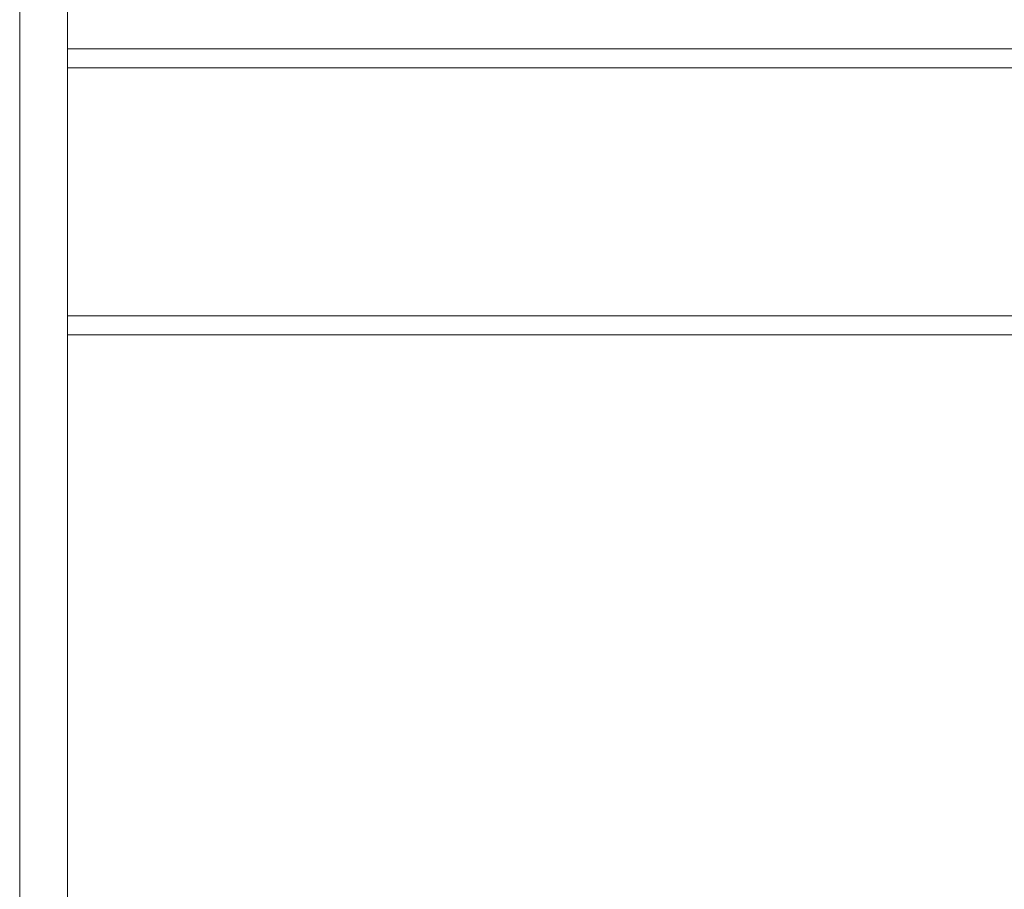
# Model space of a CAD drawing. Units: millimetres. Extents: x 29661 to 34611, y 15224 to 19779.
# Drawn here: x 31706 to 31810, y 16986 to 17077 of the extents above; entities that cross this region are included whole.
import ezdxf

# ---------------------------------------------------------------- set-up
doc = ezdxf.new("R2010")
doc.units = ezdxf.units.MM
doc.header["$LTSCALE"] = 3
doc.layers.add('Warstwa 1', color=7, linetype='Continuous')

msp = doc.modelspace()

# ---------------------------------------------------------------- linework, layer by layer
at = {"layer": 'Warstwa 1', "lineweight": 15}
for points in [[(31706.43, 17045.91), (31706.43, 17197.2)], [(31711.43, 17045.91), (31711.43, 17197.2)], [(31711.43, 17045.91), (31711.43, 17197.2)], [(31711.43, 17097.2), (31711.43, 17057.2)], [(31711.43, 17057.2), (31711.43, 17097.2)], [(31711.43, 16817.2), (31711.43, 17097.2)], [(31711.43, 17097.2), (31711.43, 16817.2)], [(31711.43, 17097.2), (31711.43, 16817.2)], [(31711.43, 17097.07), (31711.43, 17057.07)], [(31711.43, 17057.07), (31711.43, 17097.07)], [(31711.43, 17091.94), (31711.43, 17073.91)], [(31706.43, 17088.13), (31706.43, 17060.33)], [(31711.43, 17088.13), (31711.43, 17060.33)], [(31711.43, 17060.33), (31711.43, 17088.13)], [(31706.43, 17060.33), (31706.43, 17083.21)], [(31711.43, 17060.33), (31711.43, 17083.21)], [(31711.43, 17083.21), (31711.43, 17060.33)], [(31706.43, 17077.2), (31706.43, 16807.2)], [(31711.43, 17074.19), (31711.43, 17062.2)], [(33501.43, 17073.91), (31711.43, 17073.91)], [(33501.43, 17073.91), (31711.43, 17073.91)], [(31711.43, 17073.91), (31711.43, 17071.91)], [(31711.43, 17071.91), (31711.43, 17073.91)], [(31711.43, 17073.91), (31711.43, 17073.91)], [(33501.43, 17073.91), (31711.43, 17073.91)], [(31711.43, 17071.91), (31711.43, 17073.91)], [(31711.43, 17073.91), (31711.43, 17071.91)], [(33501.43, 17073.91), (31711.43, 17073.91)], [(31711.43, 17073.91), (31711.43, 17073.91)], [(33501.43, 17073.91), (31711.43, 17073.91)], [(31711.43, 17071.91), (31711.43, 17073.91)], [(31711.43, 17073.91), (31711.43, 17071.91)], [(33501.43, 17073.91), (31711.43, 17073.91)], [(31711.43, 17073.91), (31711.43, 17073.91)], [(33501.43, 17073.91), (31711.43, 17073.91)], [(33501.43, 17073.91), (31711.43, 17073.91)], [(31711.43, 17073.91), (31711.43, 17071.91)], [(31711.43, 17071.91), (31711.43, 17073.91)], [(31711.43, 17073.91), (31711.43, 17073.91)], [(31711.43, 17071.91), (31711.43, 17073.91)], [(31711.43, 17073.91), (31711.43, 17073.91)], [(31711.43, 17073.91), (31711.43, 17071.91)], [(31711.43, 17071.91), (31711.43, 17073.91)], [(31711.43, 17073.91), (31711.43, 17073.91)], [(31711.43, 17071.91), (31711.43, 17073.91)], [(31711.43, 17071.91), (31711.43, 17073.91)], [(31711.43, 17073.91), (31711.43, 17073.91)], [(31711.43, 17071.91), (31711.43, 17073.91)], [(31711.43, 17071.91), (31711.43, 17073.91)], [(31711.43, 17073.91), (31711.43, 17073.91)], [(31711.43, 17073.91), (31711.43, 17071.91)], [(33501.43, 17071.91), (31711.43, 17071.91)], [(33501.43, 17071.91), (31711.43, 17071.91)], [(31711.43, 17071.91), (31711.43, 17045.91)], [(31711.43, 17045.91), (31711.43, 17071.91)], [(31711.43, 17071.91), (33501.43, 17071.91)], [(33501.43, 17071.91), (31711.43, 17071.91)], [(31711.43, 17071.91), (31711.43, 17045.91)], [(31711.43, 17045.91), (31711.43, 17071.91)], [(31711.43, 17071.91), (33501.43, 17071.91)], [(33501.43, 17071.91), (31711.43, 17071.91)], [(31711.43, 17071.91), (31711.43, 17045.91)], [(31711.43, 17045.91), (31711.43, 17071.91)], [(33501.43, 17071.91), (31711.43, 17071.91)], [(33501.43, 17071.91), (31711.43, 17071.91)], [(31711.43, 17071.91), (31711.43, 17045.91)], [(31711.43, 17045.91), (31711.43, 17071.91)], [(31711.43, 17071.91), (31711.43, 17045.91)], [(31711.43, 17045.91), (31711.43, 17071.91)], [(31711.43, 17045.91), (31711.43, 17071.91)], [(31711.43, 17045.91), (31711.43, 17071.91)], [(31711.43, 17045.91), (31711.43, 17071.91)], [(31711.43, 17045.91), (31711.43, 17071.91)], [(31711.43, 17071.91), (31711.43, 17045.91)], [(31711.43, 17045.91), (31711.43, 17071.91)], [(31711.43, 17057.2), (31711.43, 17057.2)], [(31711.43, 17057.07), (31711.43, 17057.07)], [(33501.43, 17045.91), (31711.43, 17045.91)], [(31711.43, 17043.91), (31711.43, 17045.91)], [(31711.43, 17043.91), (31711.43, 17045.91)], [(31711.43, 17045.91), (33501.43, 17045.91)], [(33501.43, 17045.91), (31711.43, 17045.91)], [(33501.43, 17045.91), (31711.43, 17045.91)], [(31711.43, 17045.91), (31711.43, 17043.91)], [(31711.43, 17043.91), (31711.43, 17045.91)], [(33501.43, 17045.91), (31711.43, 17045.91)], [(33501.43, 17045.91), (31711.43, 17045.91)], [(31711.43, 17045.91), (31711.43, 17043.91)], [(31711.43, 17043.91), (31711.43, 17045.91)], [(33501.43, 17045.91), (31711.43, 17045.91)], [(31711.43, 17043.91), (31711.43, 17045.91)], [(31711.43, 17043.91), (31711.43, 17045.91)], [(31711.43, 17045.91), (33501.43, 17045.91)], [(31711.43, 17045.91), (31711.43, 17043.91)], [(31711.43, 17043.91), (31711.43, 17045.91)], [(31711.43, 17045.91), (31711.43, 17043.91)], [(31711.43, 17043.91), (31711.43, 17045.91)], [(31711.43, 17045.91), (31711.43, 17043.91)], [(31711.43, 17043.91), (31711.43, 17045.91)], [(31711.43, 17045.91), (31711.43, 17043.91)], [(31711.43, 17043.91), (31711.43, 17045.91)], [(33501.43, 17043.91), (31711.43, 17043.91)], [(31711.43, 17043.91), (31711.43, 17043.91)], [(33501.43, 17043.91), (31711.43, 17043.91)], [(33501.43, 17043.91), (31711.43, 17043.91)], [(33501.43, 17043.91), (31711.43, 17043.91)], [(31711.43, 17043.91), (31711.43, 17043.91)], [(33501.43, 17043.91), (31711.43, 17043.91)], [(33501.43, 17043.91), (31711.43, 17043.91)], [(31711.43, 17043.91), (31711.43, 17043.91)], [(33501.43, 17043.91), (31711.43, 17043.91)], [(31711.43, 17043.91), (31711.43, 17043.91)], [(33501.43, 17043.91), (31711.43, 17043.91)], [(31711.43, 17043.91), (31711.43, 17043.91)], [(31711.43, 17043.91), (31711.43, 17043.91)], [(31711.43, 17043.91), (31711.43, 17043.91)], [(31711.43, 17043.91), (31711.43, 17043.91)]]:
    msp.add_lwpolyline(points, dxfattribs=at)
for points, knots in [([(31711.43, 17073.91), (31711.43, 17073.91), (31711.43, 17107.11), (31711.43, 17107.11), (31711.43, 17107.11), (31711.43, 17133.47), (31711.43, 17133.47), (31711.43, 17133.47), (31711.43, 17150.95), (31711.43, 17150.95), (31711.43, 17150.95), (31711.43, 17156.59), (31711.43, 17156.59), (31711.43, 17156.59), (31711.43, 17150.95), (31711.43, 17150.95), (31711.43, 17150.95), (31711.43, 17133.47), (31711.43, 17133.47), (31711.43, 17133.47), (31711.43, 17107.11), (31711.43, 17107.11), (31711.43, 17107.11), (31711.43, 17073.91), (31711.43, 17073.91), (31711.43, 17073.91), (31711.43, 17107.88), (31711.43, 17107.88), (31711.43, 17107.88), (31711.43, 17134.92), (31711.43, 17134.92), (31711.43, 17134.92), (31711.43, 17152.84), (31711.43, 17152.84), (31711.43, 17152.84), (31711.43, 17158.59), (31711.43, 17158.59), (31711.43, 17158.59), (31711.43, 17152.84), (31711.43, 17152.84), (31711.43, 17152.84), (31711.43, 17134.92), (31711.43, 17134.92), (31711.43, 17134.92), (31711.43, 17107.88), (31711.43, 17107.88), (31711.43, 17107.88), (31711.43, 17073.91), (31711.43, 17073.91)], [0, 0, 0, 0, 1, 1, 1, 2, 2, 2, 3, 3, 3, 4, 4, 4, 5, 5, 5, 6, 6, 6, 7, 7, 7, 8, 8, 8, 9, 9, 9, 10, 10, 10, 11, 11, 11, 12, 12, 12, 13, 13, 13, 14, 14, 14, 15, 15, 15, 16, 16, 16, 16]), ([(31706.43, 17052.24), (31706.43, 17061.43), (31706.43, 17070.35), (31706.43, 17079.06), (31706.43, 17084.82), (31706.43, 17090.5), (31706.43, 17096.11), (31706.43, 17099.86), (31706.43, 17103.58), (31706.43, 17107.28)], [0, 0, 0, 0, 1, 1, 1, 2, 2, 2, 3, 3, 3, 3]), ([(31711.43, 17107.28), (31711.43, 17099.44), (31711.43, 17091.51), (31711.43, 17083.41), (31711.43, 17073.31), (31711.43, 17062.96), (31711.43, 17052.24)], [0, 0, 0, 0, 1, 1, 1, 2, 2, 2, 2]), ([(31711.43, 17107.28), (31711.43, 17103.58), (31711.43, 17099.86), (31711.43, 17096.11), (31711.43, 17090.5), (31711.43, 17084.82), (31711.43, 17079.06), (31711.43, 17070.35), (31711.43, 17061.43), (31711.43, 17052.24)], [0, 0, 0, 0, 1, 1, 1, 2, 2, 2, 3, 3, 3, 3]), ([(31706.43, 17088.94), (31706.43, 17085.14), (31706.43, 17081.26), (31706.43, 17077.34), (31706.43, 17073.48), (31706.43, 17069.57), (31706.43, 17065.62), (31706.43, 17062.93), (31706.43, 17060.22), (31706.43, 17057.48)], [0, 0, 0, 0, 1, 1, 1, 2, 2, 2, 3, 3, 3, 3]), ([(31711.43, 17057.48), (31711.43, 17058.89), (31711.43, 17060.29), (31711.43, 17061.68), (31711.43, 17066.29), (31711.43, 17070.86), (31711.43, 17075.36), (31711.43, 17079.96), (31711.43, 17084.5), (31711.43, 17088.94)], [0, 0, 0, 0, 1, 1, 1, 2, 2, 2, 3, 3, 3, 3]), ([(31711.43, 17057.48), (31711.43, 17060.22), (31711.43, 17062.93), (31711.43, 17065.62), (31711.43, 17069.57), (31711.43, 17073.48), (31711.43, 17077.34), (31711.43, 17081.26), (31711.43, 17085.14), (31711.43, 17088.94)], [0, 0, 0, 0, 1, 1, 1, 2, 2, 2, 3, 3, 3, 3]), ([(31706.43, 17088.06), (31706.43, 17081.06), (31706.43, 17074.19), (31706.43, 17067.32), (31706.43, 17063.17), (31706.43, 17059.03), (31706.43, 17054.86)], [0, 0, 0, 0, 1, 1, 1, 2, 2, 2, 2]), ([(31711.43, 17054.86), (31711.43, 17059.03), (31711.43, 17063.17), (31711.43, 17067.32), (31711.43, 17074.19), (31711.43, 17081.06), (31711.43, 17088.06)], [0, 0, 0, 0, 1, 1, 1, 2, 2, 2, 2]), ([(31706.43, 17076.7), (31706.43, 17077.93), (31706.43, 17079.16), (31706.43, 17080.39), (31706.43, 17081.18), (31706.43, 17081.96), (31706.43, 17082.75), (31706.43, 17083.26), (31706.43, 17083.78), (31706.43, 17084.29), (31706.43, 17084.49), (31706.43, 17084.68), (31706.43, 17084.88)], [0, 0, 0, 0, 1, 1, 1, 2, 2, 2, 3, 3, 3, 4, 4, 4, 4]), ([(31711.43, 17084.88), (31711.43, 17084.35), (31711.43, 17083.8), (31711.43, 17083.26), (31711.43, 17082.61), (31711.43, 17081.96), (31711.43, 17081.31), (31711.43, 17079.78), (31711.43, 17078.24), (31711.43, 17076.7)], [0, 0, 0, 0, 1, 1, 1, 2, 2, 2, 3, 3, 3, 3]), ([(31711.43, 17084.88), (31711.43, 17084.68), (31711.43, 17084.49), (31711.43, 17084.29), (31711.43, 17083.78), (31711.43, 17083.26), (31711.43, 17082.75), (31711.43, 17081.96), (31711.43, 17081.18), (31711.43, 17080.39), (31711.43, 17079.16), (31711.43, 17077.93), (31711.43, 17076.7)], [0, 0, 0, 0, 1, 1, 1, 2, 2, 2, 3, 3, 3, 4, 4, 4, 4]), ([(31706.43, 17074.64), (31706.43, 17074.72), (31706.43, 17074.79), (31706.43, 17074.87), (31706.43, 17075.03), (31706.43, 17075.19), (31706.43, 17075.35), (31706.43, 17075.58), (31706.43, 17075.8), (31706.43, 17076.03), (31706.43, 17076.17), (31706.43, 17076.31), (31706.43, 17076.46), (31706.43, 17076.54), (31706.43, 17076.62), (31706.43, 17076.7)], [0, 0, 0, 0, 1, 1, 1, 2, 2, 2, 3, 3, 3, 4, 4, 4, 5, 5, 5, 5]), ([(31711.43, 17076.7), (31711.43, 17076.58), (31711.43, 17076.47), (31711.43, 17076.35), (31711.43, 17076.08), (31711.43, 17075.8), (31711.43, 17075.53), (31711.43, 17075.33), (31711.43, 17075.13), (31711.43, 17074.93), (31711.43, 17074.83), (31711.43, 17074.74), (31711.43, 17074.64)], [0, 0, 0, 0, 1, 1, 1, 2, 2, 2, 3, 3, 3, 4, 4, 4, 4]), ([(31711.43, 17076.7), (31711.43, 17076.62), (31711.43, 17076.54), (31711.43, 17076.46), (31711.43, 17076.31), (31711.43, 17076.17), (31711.43, 17076.03), (31711.43, 17075.8), (31711.43, 17075.58), (31711.43, 17075.35), (31711.43, 17075.19), (31711.43, 17075.03), (31711.43, 17074.87), (31711.43, 17074.79), (31711.43, 17074.72), (31711.43, 17074.64)], [0, 0, 0, 0, 1, 1, 1, 2, 2, 2, 3, 3, 3, 4, 4, 4, 5, 5, 5, 5]), ([(31706.43, 17060.98), (31706.43, 17063.7), (31706.43, 17066.4), (31706.43, 17069.07), (31706.43, 17070.23), (31706.43, 17071.38), (31706.43, 17072.52), (31706.43, 17073.23), (31706.43, 17073.94), (31706.43, 17074.64)], [0, 0, 0, 0, 1, 1, 1, 2, 2, 2, 3, 3, 3, 3]), ([(31711.43, 17074.64), (31711.43, 17073.46), (31711.43, 17072.26), (31711.43, 17071.06), (31711.43, 17067.75), (31711.43, 17064.37), (31711.43, 17060.98)], [0, 0, 0, 0, 1, 1, 1, 2, 2, 2, 2]), ([(31711.43, 17074.64), (31711.43, 17073.94), (31711.43, 17073.23), (31711.43, 17072.52), (31711.43, 17071.38), (31711.43, 17070.23), (31711.43, 17069.07), (31711.43, 17066.4), (31711.43, 17063.7), (31711.43, 17060.98)], [0, 0, 0, 0, 1, 1, 1, 2, 2, 2, 3, 3, 3, 3]), ([(31706.43, 17046.13), (31706.43, 17046.97), (31706.43, 17047.85), (31706.43, 17048.8), (31706.43, 17049.75), (31706.43, 17050.77), (31706.43, 17051.84), (31706.43, 17052.94), (31706.43, 17054.1), (31706.43, 17055.27), (31706.43, 17056.48), (31706.43, 17057.71), (31706.43, 17058.94), (31706.43, 17059.62), (31706.43, 17060.3), (31706.43, 17060.98)], [0, 0, 0, 0, 1, 1, 1, 2, 2, 2, 3, 3, 3, 4, 4, 4, 5, 5, 5, 5]), ([(31711.43, 17060.98), (31711.43, 17059.98), (31711.43, 17058.98), (31711.43, 17057.99), (31711.43, 17056.46), (31711.43, 17054.93), (31711.43, 17053.46), (31711.43, 17052.07), (31711.43, 17050.73), (31711.43, 17049.49), (31711.43, 17048.28), (31711.43, 17047.17), (31711.43, 17046.13)], [0, 0, 0, 0, 1, 1, 1, 2, 2, 2, 3, 3, 3, 4, 4, 4, 4]), ([(31711.43, 17060.98), (31711.43, 17060.3), (31711.43, 17059.62), (31711.43, 17058.94), (31711.43, 17057.71), (31711.43, 17056.48), (31711.43, 17055.27), (31711.43, 17054.1), (31711.43, 17052.94), (31711.43, 17051.84), (31711.43, 17050.77), (31711.43, 17049.75), (31711.43, 17048.8), (31711.43, 17047.85), (31711.43, 17046.97), (31711.43, 17046.13)], [0, 0, 0, 0, 1, 1, 1, 2, 2, 2, 3, 3, 3, 4, 4, 4, 5, 5, 5, 5]), ([(31706.43, 17057.48), (31706.43, 17057.23), (31706.43, 17056.97), (31706.43, 17056.72), (31706.43, 17056.35), (31706.43, 17055.98), (31706.43, 17055.61), (31706.43, 17054.79), (31706.43, 17053.98), (31706.43, 17053.17), (31706.43, 17052.82), (31706.43, 17052.48), (31706.43, 17052.13), (31706.43, 17051.9), (31706.43, 17051.68), (31706.43, 17051.45), (31706.43, 17051.3), (31706.43, 17051.14), (31706.43, 17050.99), (31706.43, 17050.89), (31706.43, 17050.79), (31706.43, 17050.69), (31706.43, 17050.63), (31706.43, 17050.56), (31706.43, 17050.5)], [0, 0, 0, 0, 1, 1, 1, 2, 2, 2, 3, 3, 3, 4, 4, 4, 5, 5, 5, 6, 6, 6, 7, 7, 7, 8, 8, 8, 8]), ([(31711.43, 17050.5), (31711.43, 17050.59), (31711.43, 17050.69), (31711.43, 17050.78), (31711.43, 17050.96), (31711.43, 17051.13), (31711.43, 17051.3), (31711.43, 17051.7), (31711.43, 17052.09), (31711.43, 17052.49), (31711.43, 17053.42), (31711.43, 17054.35), (31711.43, 17055.28), (31711.43, 17055.72), (31711.43, 17056.15), (31711.43, 17056.58), (31711.43, 17056.88), (31711.43, 17057.18), (31711.43, 17057.48)], [0, 0, 0, 0, 1, 1, 1, 2, 2, 2, 3, 3, 3, 4, 4, 4, 5, 5, 5, 6, 6, 6, 6]), ([(31711.43, 17050.5), (31711.43, 17050.56), (31711.43, 17050.63), (31711.43, 17050.69), (31711.43, 17050.79), (31711.43, 17050.89), (31711.43, 17050.99), (31711.43, 17051.14), (31711.43, 17051.3), (31711.43, 17051.45), (31711.43, 17051.68), (31711.43, 17051.9), (31711.43, 17052.13), (31711.43, 17052.48), (31711.43, 17052.82), (31711.43, 17053.17), (31711.43, 17053.98), (31711.43, 17054.79), (31711.43, 17055.61), (31711.43, 17055.98), (31711.43, 17056.35), (31711.43, 17056.72), (31711.43, 17056.97), (31711.43, 17057.23), (31711.43, 17057.48)], [0, 0, 0, 0, 1, 1, 1, 2, 2, 2, 3, 3, 3, 4, 4, 4, 5, 5, 5, 6, 6, 6, 7, 7, 7, 8, 8, 8, 8]), ([(31706.43, 17054.86), (31706.43, 17047.99), (31706.43, 17040.85), (31706.43, 17033.43), (31706.43, 17029.03), (31706.43, 17024.53), (31706.43, 17019.92)], [0, 0, 0, 0, 1, 1, 1, 2, 2, 2, 2]), ([(31711.43, 17019.92), (31711.43, 17024.53), (31711.43, 17029.03), (31711.43, 17033.43), (31711.43, 17040.85), (31711.43, 17047.99), (31711.43, 17054.86)], [0, 0, 0, 0, 1, 1, 1, 2, 2, 2, 2]), ([(31706.43, 16925.56), (31706.43, 16941.01), (31706.43, 16956.29), (31706.43, 16971.24), (31706.43, 16981.27), (31706.43, 16991.17), (31706.43, 17000.89), (31706.43, 17010.62), (31706.43, 17020.2), (31706.43, 17029.58), (31706.43, 17037.26), (31706.43, 17044.81), (31706.43, 17052.24)], [0, 0, 0, 0, 1, 1, 1, 2, 2, 2, 3, 3, 3, 4, 4, 4, 4]), ([(31706.43, 17022.2), (31706.43, 17032.08), (31706.43, 17041.97), (31706.43, 17051.86), (31706.43, 17032.08), (31706.43, 17012.31), (31706.43, 16992.53), (31706.43, 17002.42), (31706.43, 17012.31), (31706.43, 17022.2)], [0, 0, 0, 0, 1, 1, 1, 2, 2, 2, 3, 3, 3, 3]), ([(31711.43, 17052.24), (31711.43, 17044.81), (31711.43, 17037.26), (31711.43, 17029.58), (31711.43, 17020.2), (31711.43, 17010.62), (31711.43, 17000.89), (31711.43, 16991.17), (31711.43, 16981.27), (31711.43, 16971.24), (31711.43, 16956.29), (31711.43, 16941.01), (31711.43, 16925.56)], [0, 0, 0, 0, 1, 1, 1, 2, 2, 2, 3, 3, 3, 4, 4, 4, 4]), ([(31711.43, 17022.2), (31711.43, 17012.31), (31711.43, 17002.42), (31711.43, 16992.53), (31711.43, 16995.11), (31711.43, 17024.41), (31711.43, 17035.68), (31711.43, 17038), (31711.43, 17039.56), (31711.43, 17043.15), (31711.43, 17044.95), (31711.43, 17047.26), (31711.43, 17048.22), (31711.43, 17048.69), (31711.43, 17048.83), (31711.43, 17049.68), (31711.43, 17050.11), (31711.43, 17050.71), (31711.43, 17050.96), (31711.43, 17051.08), (31711.43, 17051.12), (31711.43, 17051.31), (31711.43, 17051.41), (31711.43, 17051.55), (31711.43, 17051.63), (31711.43, 17051.66), (31711.43, 17051.68), (31711.43, 17051.73), (31711.43, 17051.77), (31711.43, 17051.83), (31711.43, 17051.86), (31711.43, 17051.83), (31711.43, 17051.77), (31711.43, 17051.73), (31711.43, 17051.68), (31711.43, 17051.66), (31711.43, 17051.63), (31711.43, 17051.55), (31711.43, 17051.41), (31711.43, 17051.31), (31711.43, 17051.12), (31711.43, 17051.08), (31711.43, 17050.96), (31711.43, 17050.71), (31711.43, 17050.11), (31711.43, 17049.68), (31711.43, 17048.84), (31711.43, 17048.7), (31711.43, 17048.22), (31711.43, 17047.26), (31711.43, 17044.94), (31711.43, 17043.17), (31711.43, 17039.65), (31711.43, 17038.35), (31711.43, 17035.21), (31711.43, 17030.72), (31711.43, 17022.45), (31711.43, 17022.2)], [0, 0, 0, 0, 1, 1, 1, 2, 2, 2, 3, 3, 3, 4, 4, 4, 5, 5, 5, 6, 6, 6, 7, 7, 7, 8, 8, 8, 9, 9, 9, 10, 10, 10, 11, 11, 11, 12, 12, 12, 13, 13, 13, 14, 14, 14, 15, 15, 15, 16, 16, 16, 17, 17, 17, 18, 18, 18, 19, 19, 19, 19]), ([(31706.43, 17050.5), (31706.43, 17049.66), (31706.43, 17048.83), (31706.43, 17048), (31706.43, 17046.8), (31706.43, 17045.6), (31706.43, 17044.39), (31706.43, 17043.6), (31706.43, 17042.81), (31706.43, 17042), (31706.43, 17041.63), (31706.43, 17041.26), (31706.43, 17040.88)], [0, 0, 0, 0, 1, 1, 1, 2, 2, 2, 3, 3, 3, 4, 4, 4, 4]), ([(31711.43, 17040.88), (31711.43, 17041.26), (31711.43, 17041.63), (31711.43, 17042), (31711.43, 17042.81), (31711.43, 17043.6), (31711.43, 17044.39), (31711.43, 17045.6), (31711.43, 17046.8), (31711.43, 17048), (31711.43, 17048.83), (31711.43, 17049.66), (31711.43, 17050.5)], [0, 0, 0, 0, 1, 1, 1, 2, 2, 2, 3, 3, 3, 4, 4, 4, 4]), ([(31706.43, 17040.42), (31706.43, 17040.97), (31706.43, 17041.52), (31706.43, 17042.07), (31706.43, 17043.41), (31706.43, 17044.77), (31706.43, 17046.13)], [0, 0, 0, 0, 1, 1, 1, 2, 2, 2, 2]), ([(31711.43, 17046.13), (31711.43, 17044.9), (31711.43, 17043.68), (31711.43, 17042.48), (31711.43, 17041.79), (31711.43, 17041.1), (31711.43, 17040.42)], [0, 0, 0, 0, 1, 1, 1, 2, 2, 2, 2]), ([(31711.43, 17046.13), (31711.43, 17044.77), (31711.43, 17043.41), (31711.43, 17042.07), (31711.43, 17041.52), (31711.43, 17040.97), (31711.43, 17040.42)], [0, 0, 0, 0, 1, 1, 1, 2, 2, 2, 2]), ([(31706.43, 17040.88), (31706.43, 17039.63), (31706.43, 17038.37), (31706.43, 17037.1), (31706.43, 17036.29), (31706.43, 17035.48), (31706.43, 17034.66), (31706.43, 17034.12), (31706.43, 17033.58), (31706.43, 17033.04), (31706.43, 17032.78), (31706.43, 17032.52), (31706.43, 17032.26)], [0, 0, 0, 0, 1, 1, 1, 2, 2, 2, 3, 3, 3, 4, 4, 4, 4]), ([(31706.43, 17033.9), (31706.43, 17034.86), (31706.43, 17035.83), (31706.43, 17036.8), (31706.43, 17038.01), (31706.43, 17039.22), (31706.43, 17040.42)], [0, 0, 0, 0, 1, 1, 1, 2, 2, 2, 2]), ([(31711.43, 17032.26), (31711.43, 17032.52), (31711.43, 17032.78), (31711.43, 17033.04), (31711.43, 17033.58), (31711.43, 17034.12), (31711.43, 17034.66), (31711.43, 17035.48), (31711.43, 17036.29), (31711.43, 17037.1), (31711.43, 17038.37), (31711.43, 17039.63), (31711.43, 17040.88)], [0, 0, 0, 0, 1, 1, 1, 2, 2, 2, 3, 3, 3, 4, 4, 4, 4]), ([(31711.43, 17040.42), (31711.43, 17039.22), (31711.43, 17038.01), (31711.43, 17036.8), (31711.43, 17035.83), (31711.43, 17034.86), (31711.43, 17033.9)], [0, 0, 0, 0, 1, 1, 1, 2, 2, 2, 2])]:
    msp.add_open_spline(points, degree=3, knots=knots, dxfattribs=at)
for points in [[(31711.43, 17052.24), (31711.43, 17071.86), (31711.43, 17090.68), (31711.43, 17107.28)], [(31711.43, 17052.24), (31711.43, 17071.86), (31711.43, 17090.68), (31711.43, 17107.28)], [(31711.43, 17097.2), (31711.43, 16997.2), (31711.43, 16897.2), (31711.43, 16797.2)], [(31711.43, 16797.2), (31711.43, 16897.2), (31711.43, 16997.2), (31711.43, 17097.2)], [(31706.43, 17057.48), (31706.43, 17067.43), (31706.43, 17078.91), (31706.43, 17088.94)], [(31711.43, 17088.94), (31711.43, 17078.91), (31711.43, 17067.43), (31711.43, 17057.48)], [(31711.43, 17088.94), (31711.43, 17078.91), (31711.43, 17067.43), (31711.43, 17057.48)], [(31706.43, 17054.86), (31706.43, 17065.86), (31706.43, 17076.99), (31706.43, 17088.06)], [(31711.43, 17088.06), (31711.43, 17076.99), (31711.43, 17065.86), (31711.43, 17054.86)], [(31711.43, 17054.86), (31711.43, 17065.93), (31711.43, 17076.84), (31711.43, 17088.06)], [(31711.43, 17088.06), (31711.43, 17076.99), (31711.43, 17065.86), (31711.43, 17054.86)], [(31711.43, 17076.7), (31711.43, 17079.51), (31711.43, 17082.84), (31711.43, 17084.88)], [(31706.43, 17077.2), (31706.43, 16987.2), (31706.43, 16897.2), (31706.43, 16807.2)], [(31711.43, 17077.2), (31711.43, 16987.2), (31711.43, 16897.2), (31711.43, 16807.2)], [(31711.43, 16807.2), (31711.43, 16897.2), (31711.43, 16987.2), (31711.43, 17077.2)], [(31711.43, 17077.2), (31711.43, 16987.2), (31711.43, 16897.2), (31711.43, 16807.2)], [(31711.43, 16807.2), (31711.43, 16897.2), (31711.43, 16987.2), (31711.43, 17077.2)], [(31711.43, 17074.64), (31711.43, 17075.1), (31711.43, 17076.27), (31711.43, 17076.7)], [(31706.43, 17074.64), (31706.43, 17070.61), (31706.43, 17065.55), (31706.43, 17060.98)], [(31711.43, 17060.98), (31711.43, 17065.55), (31711.43, 17070.61), (31711.43, 17074.64)], [(31711.43, 17060.98), (31711.43, 17065.55), (31711.43, 17070.61), (31711.43, 17074.64)], [(31711.43, 17033.79), (31711.43, 17043.79), (31711.43, 17053.79), (31711.43, 17063.79)], [(31711.43, 17033.79), (31711.43, 17043.79), (31711.43, 17053.79), (31711.43, 17063.79)], [(31706.43, 17060.98), (31706.43, 17054.51), (31706.43, 17050.79), (31706.43, 17046.13)], [(31711.43, 17046.13), (31711.43, 17050.79), (31711.43, 17054.51), (31711.43, 17060.98)], [(31711.43, 17046.13), (31711.43, 17050.79), (31711.43, 17054.51), (31711.43, 17060.98)], [(31706.43, 17019.92), (31706.43, 17032.2), (31706.43, 17043.95), (31706.43, 17054.86)], [(31711.43, 17054.86), (31711.43, 17043.95), (31711.43, 17032.2), (31711.43, 17019.92)], [(31711.43, 16925.56), (31711.43, 16974.79), (31711.43, 17016.11), (31711.43, 17052.24)], [(31706.43, 17040.88), (31706.43, 17043.78), (31706.43, 17047.64), (31706.43, 17050.5)], [(31711.43, 17050.5), (31711.43, 17047.64), (31711.43, 17043.78), (31711.43, 17040.88)], [(31711.43, 17050.5), (31711.43, 17047.64), (31711.43, 17043.78), (31711.43, 17040.88)], [(31706.43, 17046.13), (31706.43, 17044.14), (31706.43, 17042.51), (31706.43, 17040.42)], [(31711.43, 17040.42), (31711.43, 17042.51), (31711.43, 17044.14), (31711.43, 17046.13)], [(31711.43, 17040.42), (31711.43, 17042.51), (31711.43, 17044.14), (31711.43, 17046.13)], [(31706.43, 17040.42), (31706.43, 17038.24), (31706.43, 17035.88), (31706.43, 17033.9)], [(31711.43, 17033.9), (31711.43, 17035.88), (31711.43, 17038.24), (31711.43, 17040.42)]]:
    msp.add_open_spline(points, degree=3, dxfattribs=at)

doc.saveas('drawing.dxf')
